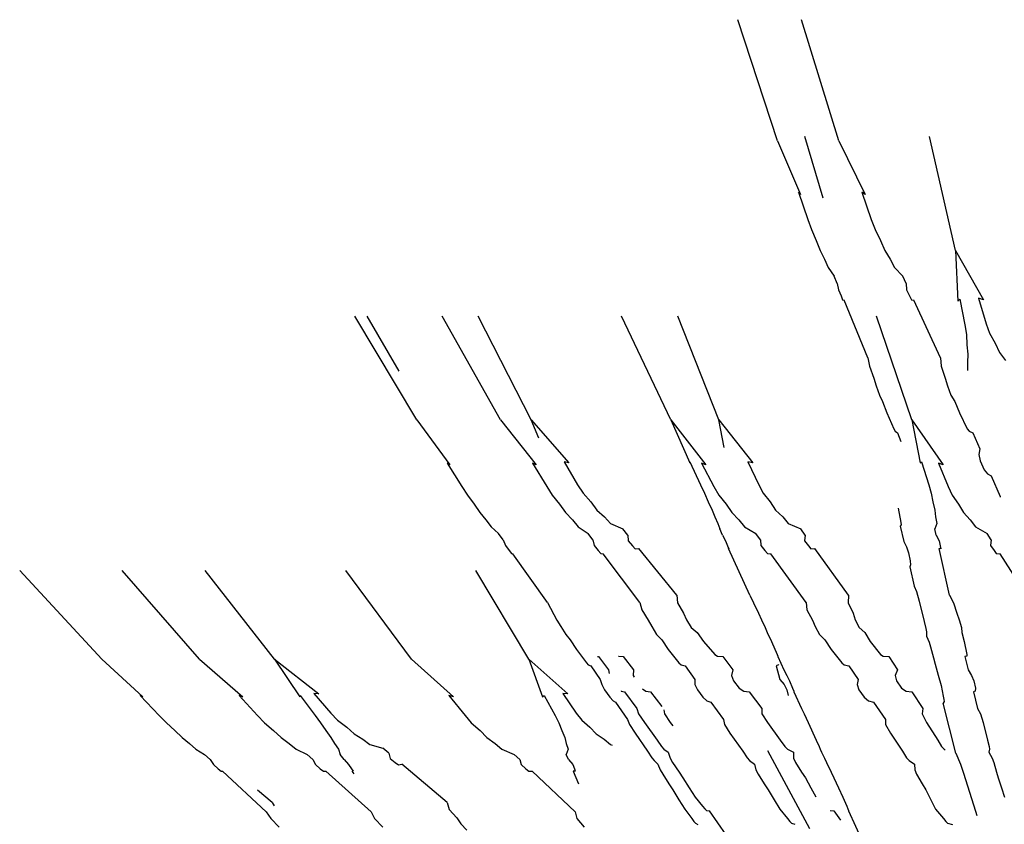
# Model space of a CAD drawing. Units: metres. Extents: x 3.1 to 5.42, y 6.48 to 7.61.
# Drawn here: x 4.52 to 4.78, y 6.87 to 7.08 of the extents above; entities that cross this region are included whole.
import ezdxf

# ---------------------------------------------------------------- set-up
doc = ezdxf.new("R2010")
doc.units = ezdxf.units.M
doc.layers.add('Edges', color=7, linetype='Continuous')

# ---------------------------------------------------------------- blocks, each defined once
blk = doc.blocks.new('Agave fr')
at = {"layer": 'Edges'}
for p, q in [((-0.17104, 0.23074), (-0.18117, 0.26161)), ((-0.15541, 0.23074), (-0.16491, 0.26161)), ((-0.15942, 0.21613), (-0.16408, 0.23184)), ((-0.12563, 0.20271), (-0.13229, 0.23184)), ((-0.17104, 0.23074), (-0.16518, 0.21707)), ((-0.15541, 0.23074), (-0.14869, 0.21707)), ((-0.16518, 0.21707), (-0.16572, 0.21762)), ((-0.16572, 0.21762), (-0.1633, 0.21065)), ((-0.14869, 0.21707), (-0.14952, 0.21762)), ((-0.14952, 0.21762), (-0.14712, 0.21065)), ((-0.1633, 0.21065), (-0.16237, 0.20809)), ((-0.14712, 0.21065), (-0.14617, 0.20809)), ((-0.16237, 0.20809), (-0.16115, 0.20529)), ((-0.14617, 0.20809), (-0.14477, 0.20529)), ((-0.16115, 0.20529), (-0.16016, 0.20277)), ((-0.14477, 0.20529), (-0.14368, 0.20277)), ((-0.16016, 0.20277), (-0.15905, 0.20051)), ((-0.14368, 0.20277), (-0.14233, 0.20051)), ((-0.12563, 0.20271), (-0.12501, 0.18982)), ((-0.12563, 0.20271), (-0.11852, 0.19016)), ((-0.15905, 0.20051), (-0.15812, 0.1984)), ((-0.15812, 0.1984), (-0.15658, 0.19621)), ((-0.14233, 0.20051), (-0.14124, 0.1984)), ((-0.14124, 0.1984), (-0.13908, 0.19621)), ((-0.1558, 0.19431), (-0.15658, 0.19621)), ((-0.1382, 0.19431), (-0.13908, 0.19621)), ((-0.1558, 0.19431), (-0.1555, 0.19272)), ((-0.1382, 0.19431), (-0.13811, 0.19272)), ((-0.1555, 0.19272), (-0.15484, 0.19116)), ((-0.15484, 0.19116), (-0.15442, 0.19021)), ((-0.13811, 0.19272), (-0.13735, 0.19116)), ((-0.13735, 0.19116), (-0.13688, 0.19021)), ((-0.15442, 0.19021), (-0.15406, 0.19008)), ((-0.14799, 0.17535), (-0.15406, 0.19008)), ((-0.13688, 0.19021), (-0.13625, 0.19008)), ((-0.12946, 0.17535), (-0.13625, 0.19008)), ((-0.12501, 0.18982), (-0.12452, 0.19033)), ((-0.12452, 0.19033), (-0.12325, 0.18376)), ((-0.11852, 0.19016), (-0.11974, 0.19058)), ((-0.11974, 0.19058), (-0.11782, 0.18404)), ((-0.26299, 0.15958), (-0.27885, 0.18601)), ((-0.26754, 0.17199), (-0.2757, 0.18601)), ((-0.24166, 0.15958), (-0.25654, 0.18601)), ((-0.23385, 0.15958), (-0.24738, 0.18601)), ((-0.19827, 0.15958), (-0.21081, 0.18601)), ((-0.18604, 0.15958), (-0.19647, 0.18601)), ((-0.13678, 0.15958), (-0.14583, 0.18601)), ((-0.12325, 0.18376), (-0.12285, 0.18134)), ((-0.11782, 0.18404), (-0.11699, 0.18165)), ((-0.12285, 0.18134), (-0.12274, 0.1787)), ((-0.11699, 0.18165), (-0.1155, 0.17908)), ((-0.12274, 0.1787), (-0.12249, 0.17633)), ((-0.1155, 0.17908), (-0.11445, 0.17674)), ((-0.12249, 0.17633), (-0.12261, 0.17419)), ((-0.11445, 0.17674), (-0.11287, 0.1747)), ((-0.14799, 0.17535), (-0.14757, 0.17323)), ((-0.12946, 0.17535), (-0.12931, 0.17323)), ((-0.12261, 0.17419), (-0.12256, 0.17221)), ((-0.14757, 0.17323), (-0.14649, 0.17016)), ((-0.12931, 0.17323), (-0.12824, 0.17016)), ((-0.12256, 0.17221), (-0.12258, 0.17217)), ((-0.14649, 0.17016), (-0.14588, 0.16822)), ((-0.12824, 0.17016), (-0.12769, 0.16822)), ((-0.14588, 0.16822), (-0.14505, 0.16589)), ((-0.14505, 0.16589), (-0.14422, 0.16422)), ((-0.12769, 0.16822), (-0.12685, 0.16589)), ((-0.12685, 0.16589), (-0.12583, 0.16422)), ((-0.14422, 0.16422), (-0.14312, 0.16135)), ((-0.12583, 0.16422), (-0.12466, 0.16135)), ((-0.14312, 0.16135), (-0.14136, 0.15725)), ((-0.12466, 0.16135), (-0.12263, 0.15725)), ((-0.26299, 0.15958), (-0.25461, 0.14811)), ((-0.24166, 0.15958), (-0.23258, 0.14811)), ((-0.23188, 0.15489), (-0.23385, 0.15958)), ((-0.23385, 0.15958), (-0.22423, 0.14864)), ((-0.19827, 0.15958), (-0.18932, 0.14811)), ((-0.19827, 0.15958), (-0.19339, 0.14864)), ((-0.18465, 0.15253), (-0.18604, 0.15958)), ((-0.18604, 0.15958), (-0.17734, 0.14864)), ((-0.13678, 0.15958), (-0.12876, 0.14811)), ((-0.13678, 0.15958), (-0.13464, 0.14864)), ((-0.14136, 0.15725), (-0.141, 0.15664)), ((-0.141, 0.15664), (-0.14044, 0.15625)), ((-0.14044, 0.15625), (-0.13958, 0.15408)), ((-0.12263, 0.15725), (-0.12216, 0.15664)), ((-0.12216, 0.15664), (-0.12124, 0.15625)), ((-0.12124, 0.15625), (-0.11947, 0.15214)), ((-0.11947, 0.15214), (-0.11968, 0.15069)), ((-0.11968, 0.15069), (-0.11932, 0.14908)), ((-0.25461, 0.14811), (-0.25525, 0.14852)), ((-0.25525, 0.14852), (-0.25153, 0.14257)), ((-0.23258, 0.14811), (-0.23351, 0.14852)), ((-0.23351, 0.14852), (-0.22989, 0.14257)), ((-0.22423, 0.14864), (-0.22543, 0.1489)), ((-0.22543, 0.1489), (-0.22201, 0.14301)), ((-0.19339, 0.14864), (-0.19343, 0.1489)), ((-0.19343, 0.1489), (-0.19067, 0.14301)), ((-0.18932, 0.14811), (-0.19044, 0.14852)), ((-0.19044, 0.14852), (-0.18726, 0.14257)), ((-0.17734, 0.14864), (-0.17861, 0.1489)), ((-0.17861, 0.1489), (-0.17584, 0.14301)), ((-0.13464, 0.14864), (-0.1343, 0.1489)), ((-0.1343, 0.1489), (-0.13245, 0.14301)), ((-0.12876, 0.14811), (-0.12998, 0.14852)), ((-0.12998, 0.14852), (-0.12753, 0.14257)), ((-0.11932, 0.14908), (-0.11831, 0.14686)), ((-0.11831, 0.14686), (-0.11748, 0.14578)), ((-0.11748, 0.14578), (-0.11653, 0.1453)), ((-0.11653, 0.1453), (-0.11427, 0.14004)), ((-0.25153, 0.14257), (-0.25013, 0.1404)), ((-0.22989, 0.14257), (-0.2285, 0.1404)), ((-0.22201, 0.14301), (-0.22064, 0.14087)), ((-0.22064, 0.14087), (-0.21865, 0.13864)), ((-0.19067, 0.14301), (-0.18967, 0.14087)), ((-0.18967, 0.14087), (-0.18868, 0.13864)), ((-0.18726, 0.14257), (-0.186, 0.1404)), ((-0.17584, 0.14301), (-0.17471, 0.14087)), ((-0.17471, 0.14087), (-0.17289, 0.13864)), ((-0.13245, 0.14301), (-0.13182, 0.14087)), ((-0.13182, 0.14087), (-0.1314, 0.13864)), ((-0.12753, 0.14257), (-0.12651, 0.1404)), ((-0.25013, 0.1404), (-0.2484, 0.13805)), ((-0.2285, 0.1404), (-0.22662, 0.13805)), ((-0.21865, 0.13864), (-0.21709, 0.13657)), ((-0.18868, 0.13864), (-0.18774, 0.13657)), ((-0.186, 0.1404), (-0.18414, 0.13805)), ((-0.17289, 0.13864), (-0.17154, 0.13657)), ((-0.1314, 0.13864), (-0.13089, 0.13657)), ((-0.12651, 0.1404), (-0.12484, 0.13805)), ((-0.11427, 0.14004), (-0.11426, 0.13986)), ((-0.2484, 0.13805), (-0.24694, 0.13592)), ((-0.24694, 0.13592), (-0.24542, 0.13405)), ((-0.22662, 0.13805), (-0.22509, 0.13592)), ((-0.22509, 0.13592), (-0.22335, 0.13405)), ((-0.21709, 0.13657), (-0.21515, 0.13484)), ((-0.18774, 0.13657), (-0.18699, 0.13484)), ((-0.18414, 0.13805), (-0.18269, 0.13592)), ((-0.18269, 0.13592), (-0.18088, 0.13405)), ((-0.17154, 0.13657), (-0.1697, 0.13484)), ((-0.1403, 0.13701), (-0.13955, 0.13338)), ((-0.13089, 0.13657), (-0.13071, 0.13484)), ((-0.12484, 0.13805), (-0.12361, 0.13592)), ((-0.12361, 0.13592), (-0.12189, 0.13405)), ((-0.24542, 0.13405), (-0.2441, 0.13229)), ((-0.22335, 0.13405), (-0.22189, 0.13229)), ((-0.21515, 0.13484), (-0.21359, 0.13317)), ((-0.21359, 0.13317), (-0.21048, 0.13174)), ((-0.18699, 0.13484), (-0.18626, 0.13317)), ((-0.18626, 0.13317), (-0.18576, 0.13174)), ((-0.18088, 0.13405), (-0.17943, 0.13229)), ((-0.1697, 0.13484), (-0.16828, 0.13317)), ((-0.16828, 0.13317), (-0.16512, 0.13174)), ((-0.13955, 0.13338), (-0.13951, 0.1328)), ((-0.13042, 0.13317), (-0.13088, 0.13174)), ((-0.13071, 0.13484), (-0.13042, 0.13317)), ((-0.12189, 0.13405), (-0.12057, 0.13229)), ((-0.2441, 0.13229), (-0.24218, 0.13055)), ((-0.22189, 0.13229), (-0.21937, 0.13055)), ((-0.20923, 0.1302), (-0.21048, 0.13174)), ((-0.18506, 0.1302), (-0.18576, 0.13174)), ((-0.17943, 0.13229), (-0.17653, 0.13055)), ((-0.16401, 0.1302), (-0.16512, 0.13174)), ((-0.13951, 0.1328), (-0.13977, 0.13244)), ((-0.13977, 0.13244), (-0.13885, 0.12856)), ((-0.13054, 0.1302), (-0.13088, 0.13174)), ((-0.12057, 0.13229), (-0.11756, 0.13055)), ((-0.24104, 0.12895), (-0.24218, 0.13055)), ((-0.24104, 0.12895), (-0.24044, 0.12755)), ((-0.21816, 0.12895), (-0.21937, 0.13055)), ((-0.21816, 0.12895), (-0.21779, 0.12755)), ((-0.20923, 0.1302), (-0.20911, 0.12872)), ((-0.20911, 0.12872), (-0.20803, 0.12747)), ((-0.18506, 0.1302), (-0.18431, 0.12872)), ((-0.18431, 0.12872), (-0.18375, 0.12747)), ((-0.17536, 0.12895), (-0.17653, 0.13055)), ((-0.17536, 0.12895), (-0.17525, 0.12755)), ((-0.16401, 0.1302), (-0.16412, 0.12872)), ((-0.16412, 0.12872), (-0.16314, 0.12747)), ((-0.13885, 0.12856), (-0.13815, 0.12719)), ((-0.13054, 0.1302), (-0.12978, 0.12872)), ((-0.12978, 0.12872), (-0.12953, 0.12747)), ((-0.11654, 0.12895), (-0.11756, 0.13055)), ((-0.11654, 0.12895), (-0.11671, 0.12755)), ((-0.24044, 0.12755), (-0.23949, 0.12624)), ((-0.23949, 0.12624), (-0.2389, 0.12545)), ((-0.21779, 0.12755), (-0.21676, 0.12624)), ((-0.21676, 0.12624), (-0.21613, 0.12545)), ((-0.20803, 0.12747), (-0.20734, 0.12671)), ((-0.20734, 0.12671), (-0.20644, 0.12678)), ((-0.19674, 0.11485), (-0.20644, 0.12678)), ((-0.18375, 0.12747), (-0.18341, 0.12671)), ((-0.18341, 0.12671), (-0.18352, 0.12678)), ((-0.17813, 0.11485), (-0.18352, 0.12678)), ((-0.17525, 0.12755), (-0.17425, 0.12624)), ((-0.17425, 0.12624), (-0.17361, 0.12545)), ((-0.16314, 0.12747), (-0.16253, 0.12671)), ((-0.16253, 0.12671), (-0.16153, 0.12678)), ((-0.1529, 0.11485), (-0.16153, 0.12678)), ((-0.13815, 0.12719), (-0.13763, 0.12568)), ((-0.13763, 0.12568), (-0.13716, 0.12358)), ((-0.12939, 0.12671), (-0.12978, 0.12678)), ((-0.12713, 0.11485), (-0.12978, 0.12678)), ((-0.12953, 0.12747), (-0.12939, 0.12671)), ((-0.11671, 0.12755), (-0.11581, 0.12624)), ((-0.11581, 0.12624), (-0.11524, 0.12545)), ((-0.2389, 0.12545), (-0.23852, 0.12539)), ((-0.22974, 0.11299), (-0.23852, 0.12539)), ((-0.21613, 0.12545), (-0.21548, 0.12539)), ((-0.20615, 0.11299), (-0.21548, 0.12539)), ((-0.17361, 0.12545), (-0.17277, 0.12539)), ((-0.16373, 0.11299), (-0.17277, 0.12539)), ((-0.13716, 0.12358), (-0.13709, 0.12256)), ((-0.11524, 0.12545), (-0.11427, 0.12539)), ((-0.10637, 0.11299), (-0.11427, 0.12539)), ((-0.34338, 0.09852), (-0.36432, 0.12115)), ((-0.31848, 0.09852), (-0.33822, 0.12115)), ((-0.29937, 0.09852), (-0.31705, 0.12115)), ((-0.2644, 0.09852), (-0.28112, 0.12115)), ((-0.23449, 0.09852), (-0.248, 0.12115)), ((-0.13709, 0.12256), (-0.13732, 0.12211)), ((-0.13732, 0.12211), (-0.13615, 0.11715)), ((-0.13615, 0.11715), (-0.13555, 0.1158)), ((-0.13555, 0.1158), (-0.13488, 0.11331)), ((-0.19674, 0.11485), (-0.19653, 0.11288)), ((-0.17813, 0.11485), (-0.17713, 0.11288)), ((-0.1529, 0.11485), (-0.153, 0.11288)), ((-0.13488, 0.11331), (-0.13365, 0.10817)), ((-0.12713, 0.11485), (-0.12614, 0.11288)), ((-0.22974, 0.11299), (-0.22728, 0.10851)), ((-0.20615, 0.11299), (-0.20562, 0.11112)), ((-0.20562, 0.11112), (-0.20402, 0.10851)), ((-0.19653, 0.11288), (-0.195, 0.11029)), ((-0.17713, 0.11288), (-0.17592, 0.11029)), ((-0.16373, 0.11299), (-0.16355, 0.11112)), ((-0.16355, 0.11112), (-0.16214, 0.10851)), ((-0.153, 0.11288), (-0.15176, 0.11029)), ((-0.12614, 0.11288), (-0.12533, 0.11029)), ((-0.22728, 0.10851), (-0.2263, 0.10684)), ((-0.20402, 0.10851), (-0.20313, 0.10684)), ((-0.195, 0.11029), (-0.19423, 0.10861)), ((-0.19423, 0.10861), (-0.19302, 0.10665)), ((-0.17592, 0.11029), (-0.17512, 0.10861)), ((-0.17512, 0.10861), (-0.1742, 0.10665)), ((-0.16214, 0.10851), (-0.16141, 0.10684)), ((-0.15176, 0.11029), (-0.15119, 0.10861)), ((-0.15119, 0.10861), (-0.1502, 0.10665)), ((-0.13365, 0.10817), (-0.13319, 0.10633)), ((-0.12533, 0.11029), (-0.12472, 0.10861)), ((-0.12472, 0.10861), (-0.12413, 0.10665)), ((-0.2263, 0.10684), (-0.22504, 0.10485)), ((-0.20313, 0.10684), (-0.20189, 0.10485)), ((-0.19302, 0.10665), (-0.19155, 0.10538)), ((-0.1742, 0.10665), (-0.17366, 0.10538)), ((-0.16141, 0.10684), (-0.1603, 0.10485)), ((-0.1502, 0.10665), (-0.1488, 0.10538)), ((-0.13319, 0.10633), (-0.13305, 0.10552)), ((-0.13305, 0.10552), (-0.13305, 0.10442)), ((-0.12413, 0.10665), (-0.12402, 0.10538)), ((-0.22504, 0.10485), (-0.22391, 0.10348)), ((-0.22391, 0.10348), (-0.22228, 0.10104)), ((-0.20189, 0.10485), (-0.20057, 0.10348)), ((-0.20057, 0.10348), (-0.19891, 0.10104)), ((-0.19155, 0.10538), (-0.18988, 0.10301)), ((-0.18988, 0.10301), (-0.18698, 0.09973)), ((-0.17366, 0.10538), (-0.17257, 0.10301)), ((-0.17257, 0.10301), (-0.17111, 0.09973)), ((-0.1603, 0.10485), (-0.15893, 0.10348)), ((-0.15893, 0.10348), (-0.15737, 0.10104)), ((-0.1488, 0.10538), (-0.14737, 0.10301)), ((-0.14737, 0.10301), (-0.14474, 0.09973)), ((-0.13305, 0.10442), (-0.13237, 0.10286)), ((-0.12402, 0.10538), (-0.12339, 0.10301)), ((-0.12339, 0.10301), (-0.12276, 0.09973)), ((-0.22228, 0.10104), (-0.21976, 0.09761)), ((-0.19891, 0.10104), (-0.19617, 0.09761)), ((-0.15737, 0.10104), (-0.15467, 0.09761)), ((-0.13237, 0.10286), (-0.13199, 0.10167)), ((-0.13199, 0.10167), (-0.13126, 0.09892)), ((-0.34338, 0.09852), (-0.33288, 0.08897)), ((-0.31848, 0.09852), (-0.30737, 0.08897)), ((-0.29937, 0.09852), (-0.29284, 0.08897)), ((-0.29937, 0.09852), (-0.28805, 0.08966)), ((-0.2644, 0.09852), (-0.25368, 0.08897)), ((-0.23449, 0.09852), (-0.23094, 0.08897)), ((-0.23449, 0.09852), (-0.22453, 0.08966)), ((-0.21698, 0.09924), (-0.21665, 0.0992)), ((-0.21665, 0.0992), (-0.21417, 0.09584)), ((-0.21155, 0.09931), (-0.21152, 0.09929)), ((-0.21152, 0.09929), (-0.21043, 0.0992)), ((-0.21043, 0.0992), (-0.2078, 0.09584)), ((-0.18698, 0.09973), (-0.1863, 0.09929)), ((-0.1863, 0.09929), (-0.18499, 0.0992)), ((-0.18499, 0.0992), (-0.18246, 0.09584)), ((-0.17111, 0.09973), (-0.17093, 0.09929)), ((-0.17093, 0.09929), (-0.17099, 0.0992)), ((-0.17099, 0.0992), (-0.16945, 0.09584)), ((-0.14474, 0.09973), (-0.14407, 0.09929)), ((-0.14407, 0.09929), (-0.14265, 0.0992)), ((-0.14265, 0.0992), (-0.14045, 0.09584)), ((-0.13126, 0.09892), (-0.13085, 0.09728)), ((-0.12279, 0.09929), (-0.12327, 0.0992)), ((-0.12327, 0.0992), (-0.12244, 0.09584)), ((-0.12276, 0.09973), (-0.12279, 0.09929)), ((-0.21976, 0.09761), (-0.21929, 0.09711)), ((-0.21929, 0.09711), (-0.21866, 0.09686)), ((-0.21866, 0.09686), (-0.21628, 0.09338)), ((-0.21417, 0.09584), (-0.21399, 0.09489)), ((-0.2078, 0.09584), (-0.20782, 0.0944)), ((-0.19617, 0.09761), (-0.1956, 0.09711)), ((-0.1956, 0.09711), (-0.19462, 0.09686)), ((-0.19462, 0.09686), (-0.19214, 0.09338)), ((-0.18246, 0.09584), (-0.18276, 0.0944)), ((-0.17075, 0.09711), (-0.17136, 0.09686)), ((-0.17136, 0.09686), (-0.17044, 0.09338)), ((-0.17074, 0.09716), (-0.17075, 0.09711)), ((-0.16945, 0.09584), (-0.16869, 0.0944)), ((-0.15467, 0.09761), (-0.15404, 0.09711)), ((-0.15404, 0.09711), (-0.15281, 0.09686)), ((-0.15281, 0.09686), (-0.15046, 0.09338)), ((-0.14045, 0.09584), (-0.14101, 0.0944)), ((-0.13085, 0.09728), (-0.13002, 0.09444)), ((-0.12244, 0.09584), (-0.12153, 0.0944)), ((-0.21628, 0.09338), (-0.21588, 0.09208)), ((-0.20782, 0.0944), (-0.20762, 0.09397)), ((-0.19214, 0.09338), (-0.19209, 0.09208)), ((-0.18276, 0.0944), (-0.18225, 0.09298)), ((-0.18225, 0.09298), (-0.18081, 0.09117)), ((-0.17044, 0.09338), (-0.16934, 0.09208)), ((-0.16869, 0.0944), (-0.168, 0.09298)), ((-0.168, 0.09298), (-0.16718, 0.09117)), ((-0.15046, 0.09338), (-0.15075, 0.09208)), ((-0.14101, 0.0944), (-0.14069, 0.09298)), ((-0.14069, 0.09298), (-0.13942, 0.09117)), ((-0.13002, 0.09444), (-0.12929, 0.09181)), ((-0.12153, 0.0944), (-0.12095, 0.09298)), ((-0.12095, 0.09298), (-0.12054, 0.09117)), ((-0.21588, 0.09208), (-0.21513, 0.09069)), ((-0.21513, 0.09069), (-0.21382, 0.08882)), ((-0.21095, 0.09046), (-0.21088, 0.0904)), ((-0.20543, 0.09099), (-0.20459, 0.0904)), ((-0.19209, 0.09208), (-0.19145, 0.09069)), ((-0.19145, 0.09069), (-0.19005, 0.08882)), ((-0.18081, 0.09117), (-0.17962, 0.0904)), ((-0.16934, 0.09208), (-0.16867, 0.09069)), ((-0.16867, 0.09069), (-0.16834, 0.0893)), ((-0.16718, 0.09117), (-0.16688, 0.0904)), ((-0.15075, 0.09208), (-0.15028, 0.09069)), ((-0.15028, 0.09069), (-0.14894, 0.08882)), ((-0.13942, 0.09117), (-0.13824, 0.0904)), ((-0.12929, 0.09181), (-0.12876, 0.08912)), ((-0.12054, 0.09117), (-0.1206, 0.0904)), ((-0.33288, 0.08897), (-0.33358, 0.08925)), ((-0.33358, 0.08925), (-0.32873, 0.08418)), ((-0.30737, 0.08897), (-0.30835, 0.08925)), ((-0.30835, 0.08925), (-0.30365, 0.08418)), ((-0.29284, 0.08897), (-0.29281, 0.08925)), ((-0.29281, 0.08925), (-0.28895, 0.08418)), ((-0.28805, 0.08966), (-0.28928, 0.08976)), ((-0.28928, 0.08976), (-0.28494, 0.08476)), ((-0.25368, 0.08897), (-0.25485, 0.08925)), ((-0.25485, 0.08925), (-0.25074, 0.08418)), ((-0.23094, 0.08897), (-0.23053, 0.08925)), ((-0.23053, 0.08925), (-0.22773, 0.08418)), ((-0.22453, 0.08966), (-0.22582, 0.08976)), ((-0.22582, 0.08976), (-0.22236, 0.08476)), ((-0.21382, 0.08882), (-0.21299, 0.08794)), ((-0.21299, 0.08794), (-0.21232, 0.08761)), ((-0.21088, 0.0904), (-0.21006, 0.09024)), ((-0.21006, 0.09024), (-0.20689, 0.08593)), ((-0.20459, 0.0904), (-0.20345, 0.09024)), ((-0.20345, 0.09024), (-0.20054, 0.0865)), ((-0.19005, 0.08882), (-0.18904, 0.08794)), ((-0.18904, 0.08794), (-0.18802, 0.08761)), ((-0.17962, 0.0904), (-0.17825, 0.09024)), ((-0.17825, 0.09024), (-0.17501, 0.08593)), ((-0.16688, 0.0904), (-0.16689, 0.09024)), ((-0.16689, 0.09024), (-0.16493, 0.08593)), ((-0.14894, 0.08882), (-0.14782, 0.08794)), ((-0.14782, 0.08794), (-0.14654, 0.08761)), ((-0.13824, 0.0904), (-0.13678, 0.09024)), ((-0.13678, 0.09024), (-0.13396, 0.08593)), ((-0.12876, 0.08912), (-0.12862, 0.08829)), ((-0.12862, 0.08829), (-0.12854, 0.08777)), ((-0.1206, 0.0904), (-0.12105, 0.09024)), ((-0.12105, 0.09024), (-0.11999, 0.08593)), ((-0.21232, 0.08761), (-0.20927, 0.08316)), ((-0.20689, 0.08593), (-0.20647, 0.08457)), ((-0.20004, 0.08561), (-0.19986, 0.08457)), ((-0.18802, 0.08761), (-0.18484, 0.08316)), ((-0.17501, 0.08593), (-0.17501, 0.08457)), ((-0.16493, 0.08593), (-0.16423, 0.08457)), ((-0.14654, 0.08761), (-0.14353, 0.08316)), ((-0.13396, 0.08593), (-0.13417, 0.08457)), ((-0.12854, 0.08777), (-0.12876, 0.08735)), ((-0.12555, 0.07457), (-0.12876, 0.08735)), ((-0.11999, 0.08593), (-0.11925, 0.08457)), ((-0.32873, 0.08418), (-0.32691, 0.08234)), ((-0.30365, 0.08418), (-0.30186, 0.08234)), ((-0.28895, 0.08418), (-0.28757, 0.08234)), ((-0.28494, 0.08476), (-0.28324, 0.08297)), ((-0.28324, 0.08297), (-0.28089, 0.08116)), ((-0.25074, 0.08418), (-0.24914, 0.08234)), ((-0.22773, 0.08418), (-0.22677, 0.08234)), ((-0.22236, 0.08476), (-0.22098, 0.08297)), ((-0.22098, 0.08297), (-0.21891, 0.08116)), ((-0.20927, 0.08316), (-0.20876, 0.0819)), ((-0.20647, 0.08457), (-0.205, 0.08236)), ((-0.19986, 0.08457), (-0.19838, 0.08236)), ((-0.18484, 0.08316), (-0.18458, 0.0819)), ((-0.17501, 0.08457), (-0.17363, 0.08236)), ((-0.16423, 0.08457), (-0.1632, 0.08236)), ((-0.14353, 0.08316), (-0.14353, 0.0819)), ((-0.13417, 0.08457), (-0.13303, 0.08236)), ((-0.11925, 0.08457), (-0.11859, 0.08236)), ((-0.32691, 0.08234), (-0.32475, 0.08039)), ((-0.32475, 0.08039), (-0.32289, 0.0786)), ((-0.30186, 0.08234), (-0.29957, 0.08039)), ((-0.29957, 0.08039), (-0.29766, 0.0786)), ((-0.28757, 0.08234), (-0.28624, 0.08039)), ((-0.28624, 0.08039), (-0.28496, 0.0786)), ((-0.28089, 0.08116), (-0.27902, 0.07946)), ((-0.24914, 0.08234), (-0.24691, 0.08039)), ((-0.24691, 0.08039), (-0.24514, 0.0786)), ((-0.22677, 0.08234), (-0.22606, 0.08039)), ((-0.22606, 0.08039), (-0.22526, 0.0786)), ((-0.21891, 0.08116), (-0.21732, 0.07946)), ((-0.20876, 0.0819), (-0.20733, 0.07965)), ((-0.205, 0.08236), (-0.20174, 0.07789)), ((-0.19838, 0.08236), (-0.19774, 0.08154)), ((-0.18458, 0.0819), (-0.18316, 0.07965)), ((-0.17363, 0.08236), (-0.17032, 0.07789)), ((-0.1632, 0.08236), (-0.16116, 0.07789)), ((-0.14353, 0.0819), (-0.14226, 0.07965)), ((-0.13303, 0.08236), (-0.13015, 0.07789)), ((-0.11859, 0.08236), (-0.11747, 0.07789)), ((-0.32289, 0.0786), (-0.32103, 0.07706)), ((-0.29766, 0.0786), (-0.29559, 0.07706)), ((-0.28496, 0.0786), (-0.28401, 0.07706)), ((-0.27902, 0.07946), (-0.2768, 0.0781)), ((-0.2768, 0.0781), (-0.27499, 0.07676)), ((-0.24514, 0.0786), (-0.24304, 0.07706)), ((-0.22526, 0.0786), (-0.22491, 0.07706)), ((-0.21732, 0.07946), (-0.21528, 0.0781)), ((-0.21528, 0.0781), (-0.21367, 0.07676)), ((-0.20733, 0.07965), (-0.20418, 0.07505)), ((-0.20174, 0.07789), (-0.20061, 0.07627)), ((-0.18316, 0.07965), (-0.17989, 0.07505)), ((-0.17032, 0.07789), (-0.16919, 0.07627)), ((-0.16116, 0.07789), (-0.16042, 0.07627)), ((-0.14226, 0.07965), (-0.13918, 0.07505)), ((-0.13015, 0.07789), (-0.12919, 0.07627)), ((-0.11747, 0.07789), (-0.11703, 0.07627)), ((-0.32103, 0.07706), (-0.31939, 0.0756)), ((-0.31939, 0.0756), (-0.31718, 0.07427)), ((-0.29559, 0.07706), (-0.29383, 0.0756)), ((-0.29383, 0.0756), (-0.29103, 0.07427)), ((-0.28401, 0.07706), (-0.28303, 0.0756)), ((-0.28303, 0.0756), (-0.28254, 0.07427)), ((-0.27499, 0.07676), (-0.27167, 0.07584)), ((-0.27017, 0.07458), (-0.27167, 0.07584)), ((-0.24304, 0.07706), (-0.24132, 0.0756)), ((-0.24132, 0.0756), (-0.23818, 0.07427)), ((-0.22491, 0.07706), (-0.22442, 0.0756)), ((-0.22442, 0.0756), (-0.2249, 0.07427)), ((-0.21367, 0.07676), (-0.21323, 0.07664)), ((-0.20061, 0.07627), (-0.20001, 0.0756)), ((-0.20001, 0.0756), (-0.19891, 0.07482)), ((-0.16919, 0.07627), (-0.1685, 0.0756)), ((-0.1685, 0.0756), (-0.16699, 0.07482)), ((-0.16042, 0.07627), (-0.16012, 0.0756)), ((-0.16012, 0.0756), (-0.15983, 0.07482)), ((-0.12919, 0.07627), (-0.12855, 0.0756)), ((-0.12855, 0.0756), (-0.12827, 0.07546)), ((-0.11694, 0.0756), (-0.11712, 0.07482)), ((-0.11703, 0.07627), (-0.11694, 0.0756)), ((-0.31575, 0.07293), (-0.31718, 0.07427)), ((-0.31575, 0.07293), (-0.31486, 0.07169)), ((-0.28954, 0.07293), (-0.29103, 0.07427)), ((-0.28954, 0.07293), (-0.28889, 0.07169)), ((-0.2816, 0.07293), (-0.28254, 0.07427)), ((-0.2816, 0.07293), (-0.28048, 0.07169)), ((-0.27017, 0.07458), (-0.26981, 0.07323)), ((-0.26981, 0.07323), (-0.26854, 0.07222)), ((-0.23677, 0.07293), (-0.23818, 0.07427)), ((-0.23677, 0.07293), (-0.23643, 0.07169)), ((-0.22435, 0.07293), (-0.2249, 0.07427)), ((-0.22435, 0.07293), (-0.22326, 0.07169)), ((-0.20418, 0.07505), (-0.20308, 0.07339)), ((-0.20308, 0.07339), (-0.20252, 0.07268)), ((-0.19891, 0.07482), (-0.1984, 0.07326)), ((-0.1984, 0.07326), (-0.19778, 0.07216)), ((-0.17989, 0.07505), (-0.17877, 0.07339)), ((-0.17877, 0.07339), (-0.17814, 0.07268)), ((-0.16275, 0.05527), (-0.17349, 0.0752)), ((-0.16699, 0.07482), (-0.16694, 0.07326)), ((-0.16694, 0.07326), (-0.16646, 0.07216)), ((-0.15983, 0.07482), (-0.15904, 0.07326)), ((-0.15904, 0.07326), (-0.15851, 0.07216)), ((-0.13918, 0.07505), (-0.13813, 0.07339)), ((-0.13813, 0.07339), (-0.13749, 0.07268)), ((-0.12555, 0.07457), (-0.12437, 0.0718)), ((-0.11712, 0.07482), (-0.11628, 0.07326)), ((-0.11628, 0.07326), (-0.11588, 0.07216)), ((-0.31486, 0.07169), (-0.31368, 0.0706)), ((-0.31368, 0.0706), (-0.31294, 0.06994)), ((-0.28889, 0.07169), (-0.28764, 0.0706)), ((-0.28764, 0.0706), (-0.28686, 0.06994)), ((-0.28048, 0.07169), (-0.27973, 0.0706)), ((-0.27973, 0.0706), (-0.27928, 0.06994)), ((-0.26854, 0.07222), (-0.26774, 0.07161)), ((-0.26774, 0.07161), (-0.26685, 0.07178)), ((-0.25529, 0.06202), (-0.26685, 0.07178)), ((-0.23643, 0.07169), (-0.23522, 0.0706)), ((-0.23522, 0.0706), (-0.23447, 0.06994)), ((-0.22326, 0.07169), (-0.22285, 0.0706)), ((-0.22285, 0.0706), (-0.22261, 0.06994)), ((-0.20252, 0.07268), (-0.20155, 0.07175)), ((-0.20155, 0.07175), (-0.20095, 0.07028)), ((-0.19778, 0.07216), (-0.19616, 0.06972)), ((-0.17814, 0.07268), (-0.17689, 0.07175)), ((-0.17689, 0.07175), (-0.17655, 0.07028)), ((-0.16646, 0.07216), (-0.16493, 0.06972)), ((-0.15851, 0.07216), (-0.15737, 0.06972)), ((-0.13749, 0.07268), (-0.13607, 0.07175)), ((-0.13607, 0.07175), (-0.13603, 0.07028)), ((-0.12437, 0.0718), (-0.12361, 0.06948)), ((-0.11588, 0.07216), (-0.11515, 0.06972)), ((-0.31294, 0.06994), (-0.31257, 0.06995)), ((-0.30148, 0.05957), (-0.31257, 0.06995)), ((-0.28686, 0.06994), (-0.28622, 0.06995)), ((-0.27468, 0.05957), (-0.28622, 0.06995)), ((-0.27928, 0.06994), (-0.27951, 0.06995)), ((-0.27903, 0.06926), (-0.27951, 0.06995)), ((-0.23447, 0.06994), (-0.23363, 0.06995)), ((-0.22268, 0.05957), (-0.23363, 0.06995)), ((-0.22261, 0.06994), (-0.22312, 0.06995)), ((-0.22312, 0.06995), (-0.22181, 0.06675)), ((-0.20095, 0.07028), (-0.20032, 0.0692)), ((-0.20032, 0.0692), (-0.19873, 0.06672)), ((-0.19616, 0.06972), (-0.19515, 0.06828)), ((-0.19515, 0.06828), (-0.19358, 0.06571)), ((-0.17655, 0.07028), (-0.17599, 0.0692)), ((-0.17599, 0.0692), (-0.17441, 0.06672)), ((-0.16493, 0.06972), (-0.16392, 0.06828)), ((-0.16392, 0.06828), (-0.16256, 0.06571)), ((-0.15737, 0.06972), (-0.15671, 0.06828)), ((-0.15671, 0.06828), (-0.1555, 0.06571)), ((-0.13603, 0.07028), (-0.13559, 0.0692)), ((-0.13559, 0.0692), (-0.13417, 0.06672)), ((-0.12361, 0.06948), (-0.12054, 0.05982)), ((-0.11515, 0.06972), (-0.11477, 0.06828)), ((-0.11477, 0.06828), (-0.11391, 0.06571)), ((-0.19873, 0.06672), (-0.19775, 0.06525)), ((-0.19358, 0.06571), (-0.19207, 0.06336)), ((-0.17441, 0.06672), (-0.17341, 0.06525)), ((-0.16256, 0.06571), (-0.16126, 0.06347)), ((-0.1555, 0.06571), (-0.15439, 0.06336)), ((-0.13417, 0.06672), (-0.13323, 0.06525)), ((-0.11391, 0.06571), (-0.11317, 0.06336)), ((-0.29993, 0.06202), (-0.30364, 0.06517)), ((-0.19775, 0.06525), (-0.19618, 0.06267)), ((-0.19207, 0.06336), (-0.19018, 0.06109)), ((-0.17341, 0.06525), (-0.17193, 0.06267)), ((-0.15439, 0.06336), (-0.15339, 0.06109)), ((-0.13323, 0.06525), (-0.13197, 0.06267)), ((-0.29993, 0.06202), (-0.29941, 0.06117)), ((-0.25529, 0.06202), (-0.25477, 0.06023)), ((-0.19618, 0.06267), (-0.1947, 0.0603)), ((-0.1947, 0.0603), (-0.19291, 0.05791)), ((-0.19018, 0.06109), (-0.18958, 0.06041)), ((-0.18958, 0.06041), (-0.18917, 0.05999)), ((-0.17193, 0.06267), (-0.17048, 0.0603)), ((-0.17048, 0.0603), (-0.16852, 0.05791)), ((-0.15339, 0.06109), (-0.15309, 0.06041)), ((-0.15309, 0.06041), (-0.15291, 0.05999)), ((-0.13197, 0.06267), (-0.1307, 0.0603)), ((-0.1307, 0.0603), (-0.12874, 0.05791)), ((-0.30148, 0.05957), (-0.30028, 0.05792)), ((-0.30028, 0.05792), (-0.29814, 0.05569)), ((-0.27468, 0.05957), (-0.2738, 0.05792)), ((-0.2738, 0.05792), (-0.27172, 0.05569)), ((-0.25477, 0.06023), (-0.25284, 0.05804)), ((-0.25284, 0.05804), (-0.25179, 0.05659)), ((-0.22268, 0.05957), (-0.22219, 0.05792)), ((-0.22219, 0.05792), (-0.22037, 0.05569)), ((-0.19291, 0.05791), (-0.19235, 0.05718)), ((-0.18917, 0.05999), (-0.18841, 0.05984)), ((-0.18054, 0.04862), (-0.18841, 0.05984)), ((-0.16852, 0.05791), (-0.16788, 0.05718)), ((-0.15758, 0.05995), (-0.15663, 0.05984)), ((-0.15663, 0.05984), (-0.15499, 0.05746)), ((-0.15291, 0.05999), (-0.15293, 0.05984)), ((-0.15293, 0.05984), (-0.14934, 0.05205)), ((-0.12874, 0.05791), (-0.12809, 0.05718)), ((-0.12054, 0.05982), (-0.12018, 0.05867)), ((-0.25179, 0.05659), (-0.25028, 0.05494)), ((-0.19235, 0.05718), (-0.19197, 0.05672)), ((-0.19197, 0.05672), (-0.19134, 0.05641)), ((-0.16788, 0.05718), (-0.16745, 0.05672)), ((-0.16745, 0.05672), (-0.16659, 0.05644)), ((-0.12809, 0.05718), (-0.12764, 0.05672)), ((-0.12764, 0.05672), (-0.12644, 0.05641))]:
    blk.add_line(p, q, dxfattribs=at)

msp = doc.modelspace()

# ---------------------------------------------------------------- block references
msp.add_blockref('Agave fr', (4.88876, 6.81652))

doc.saveas('drawing.dxf')
